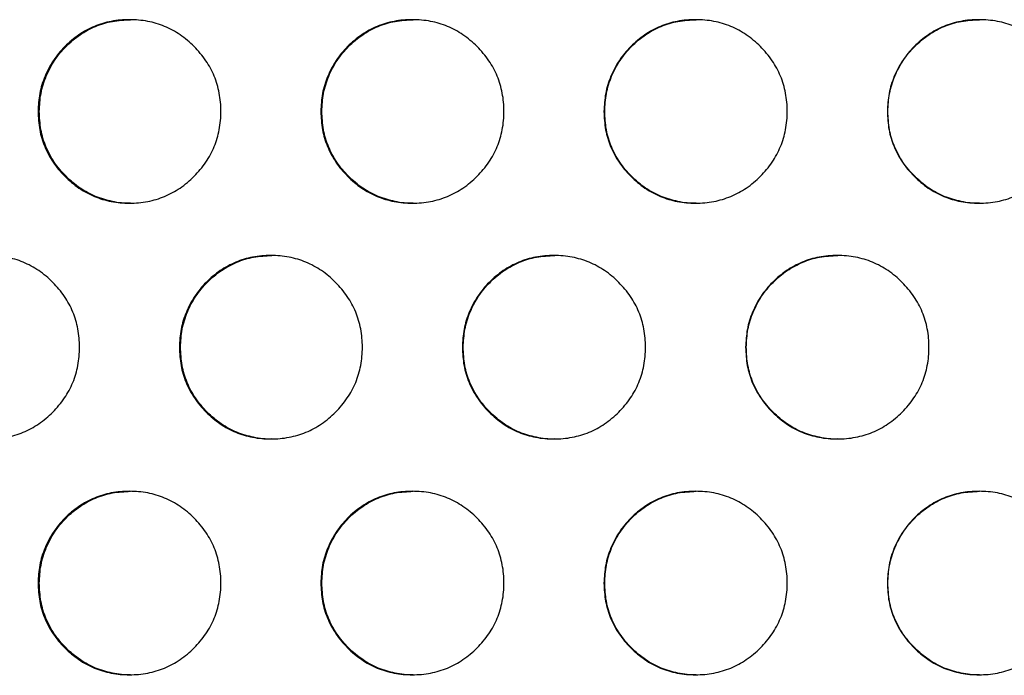
# Model space of a CAD drawing. Units: millimetres. Extents: x 111 to 587, y 0 to 489.
# Drawn here: x 318 to 323, y 234 to 238 of the extents above; entities that cross this region are included whole.
import ezdxf

# ---------------------------------------------------------------- set-up
doc = ezdxf.new("R2010")
doc.units = ezdxf.units.MM
doc.layers.add('CONTOUR', color=7, linetype='Continuous')

msp = doc.modelspace()

# ---------------------------------------------------------------- linework, layer by layer
at = {"layer": 'CONTOUR', "linetype": 'Continuous', "lineweight": 25}
for points, knots in [([(317.95658, 237.24447), (317.95838, 237.27721), (317.96197, 237.34269), (317.99187, 237.43702), (318.03765, 237.52421), (318.10095, 237.60069), (318.17637, 237.66404), (318.26233, 237.71102), (318.35622, 237.73883), (318.45492, 237.74735), (318.55365, 237.73881), (318.64758, 237.711), (318.73361, 237.66408), (318.80945, 237.60009), (318.87329, 237.52402), (318.92013, 237.43772), (318.94789, 237.34351), (318.95639, 237.24446), (318.94786, 237.14541), (318.92011, 237.05117), (318.87329, 236.96488), (318.80944, 236.88883), (318.73358, 236.82485), (318.64754, 236.77791), (318.55363, 236.7501), (318.45491, 236.74159), (318.35619, 236.75013), (318.26229, 236.77794), (318.1763, 236.82486), (318.10053, 236.88885), (318.03669, 236.96491), (317.99015, 237.05121), (317.96148, 237.14542), (317.95824, 237.21101), (317.95658, 237.24447)], [0, 0, 0, 0, 0.0312045, 0.062403, 0.0936249, 0.124817, 0.1567196, 0.1873437, 0.2179609, 0.2498434, 0.2817499, 0.3123754, 0.3429911, 0.3748694, 0.4067781, 0.4374029, 0.4680174, 0.4998967, 0.5317995, 0.5624223, 0.5930386, 0.6249227, 0.6568251, 0.687449, 0.7180664, 0.7499499, 0.7818576, 0.8124836, 0.8430988, 0.8749758, 0.9068737, 0.937495, 0.9681127, 1, 1, 1, 1]), ([(317.96324, 237.24447), (317.96503, 237.27721), (317.96863, 237.34269), (317.99849, 237.43702), (318.04423, 237.52421), (318.10748, 237.60067), (318.18283, 237.66409), (318.26872, 237.71083), (318.3625, 237.73956), (318.42777, 237.7428), (318.46105, 237.74446)], [0, 0, 0, 0, 0.1249612, 0.2498905, 0.374899, 0.4997692, 0.6274629, 0.7500205, 0.8725351, 1, 1, 1, 1]), ([(319.49809, 237.24447), (319.49989, 237.27721), (319.50349, 237.34269), (319.53343, 237.43702), (319.57927, 237.52421), (319.64266, 237.60069), (319.71818, 237.66404), (319.80426, 237.71102), (319.89827, 237.73883), (319.99711, 237.74735), (320.09597, 237.73881), (320.19002, 237.711), (320.27615, 237.66408), (320.3521, 237.60009), (320.41601, 237.52402), (320.46291, 237.43772), (320.49071, 237.34351), (320.49921, 237.24446), (320.49067, 237.14541), (320.46288, 237.05117), (320.41601, 236.96488), (320.35209, 236.88883), (320.27613, 236.82485), (320.18998, 236.77791), (320.09595, 236.7501), (319.9971, 236.74159), (319.89825, 236.75013), (319.80422, 236.77794), (319.71811, 236.82486), (319.64224, 236.88885), (319.57831, 236.96491), (319.5317, 237.05121), (319.503, 237.14542), (319.49975, 237.21101), (319.49809, 237.24447)], [0, 0, 0, 0, 0.0312045, 0.062403, 0.0936249, 0.124817, 0.1567196, 0.1873437, 0.2179609, 0.2498434, 0.2817499, 0.3123754, 0.3429911, 0.3748694, 0.4067781, 0.4374029, 0.4680174, 0.4998967, 0.5317995, 0.5624223, 0.5930386, 0.6249227, 0.6568251, 0.687449, 0.7180664, 0.7499499, 0.7818576, 0.8124836, 0.8430988, 0.8749758, 0.9068737, 0.937495, 0.9681127, 1, 1, 1, 1]), ([(319.50344, 237.24447), (319.50523, 237.27721), (319.50883, 237.34269), (319.53874, 237.43702), (319.58454, 237.52421), (319.64788, 237.60067), (319.72333, 237.66409), (319.80934, 237.71083), (319.90325, 237.73956), (319.9686, 237.7428), (320.00193, 237.74446)], [0, 0, 0, 0, 0.1249612, 0.2498905, 0.374899, 0.4997692, 0.6274629, 0.7500205, 0.8725351, 1, 1, 1, 1]), ([(321.04154, 237.24447), (321.04334, 237.27721), (321.04695, 237.34269), (321.07692, 237.43702), (321.12281, 237.52421), (321.18627, 237.60069), (321.26187, 237.66404), (321.34804, 237.71102), (321.44215, 237.73883), (321.54109, 237.74735), (321.64004, 237.73881), (321.73419, 237.711), (321.82041, 237.66408), (321.89642, 237.60009), (321.9604, 237.52402), (322.00734, 237.43772), (322.03516, 237.34351), (322.04367, 237.24446), (322.03513, 237.14541), (322.00731, 237.05117), (321.96039, 236.96488), (321.89641, 236.88883), (321.82038, 236.82485), (321.73415, 236.77791), (321.64003, 236.7501), (321.54108, 236.74159), (321.44213, 236.75013), (321.348, 236.77794), (321.2618, 236.82486), (321.18585, 236.88885), (321.12185, 236.96491), (321.07519, 237.05121), (321.04646, 237.14542), (321.0432, 237.21101), (321.04154, 237.24447)], [0, 0, 0, 0, 0.0312045, 0.062403, 0.0936249, 0.124817, 0.1567196, 0.1873437, 0.2179609, 0.2498434, 0.2817499, 0.3123754, 0.3429911, 0.3748694, 0.4067781, 0.4374029, 0.4680174, 0.4998967, 0.5317995, 0.5624223, 0.5930386, 0.6249227, 0.6568251, 0.687449, 0.7180664, 0.7499499, 0.7818576, 0.8124836, 0.8430988, 0.8749758, 0.9068737, 0.937495, 0.9681127, 1, 1, 1, 1]), ([(321.04558, 237.24447), (321.04738, 237.27721), (321.05098, 237.34269), (321.08092, 237.43702), (321.12677, 237.52421), (321.19018, 237.60067), (321.26571, 237.66409), (321.35181, 237.71083), (321.44582, 237.73956), (321.51124, 237.7428), (321.5446, 237.74446)], [0, 0, 0, 0, 0.1249612, 0.2498905, 0.374899, 0.4997692, 0.6274629, 0.7500205, 0.8725351, 1, 1, 1, 1]), ([(322.58646, 237.24447), (322.58827, 237.27721), (322.59187, 237.34269), (322.62187, 237.43702), (322.66779, 237.52421), (322.7313, 237.60069), (322.80696, 237.66404), (322.8932, 237.71102), (322.98738, 237.73883), (323.08639, 237.74735), (323.18541, 237.73881), (323.27961, 237.711), (323.36589, 237.66408), (323.44195, 237.60009), (323.50596, 237.52402), (323.55294, 237.43772), (323.58077, 237.34351), (323.58929, 237.24446), (323.58074, 237.14541), (323.55291, 237.05117), (323.50596, 236.96488), (323.44194, 236.88883), (323.36586, 236.82485), (323.27957, 236.77791), (323.18539, 236.7501), (323.08637, 236.74159), (322.98735, 236.75013), (322.89316, 236.77794), (322.8069, 236.82486), (322.73088, 236.88885), (322.66683, 236.96491), (322.62014, 237.05121), (322.59138, 237.14542), (322.58812, 237.21101), (322.58646, 237.24447)], [0, 0, 0, 0, 0.0312045, 0.062403, 0.0936249, 0.124817, 0.1567196, 0.1873437, 0.2179609, 0.2498434, 0.2817499, 0.3123754, 0.3429911, 0.3748694, 0.4067781, 0.4374029, 0.4680174, 0.4998967, 0.5317995, 0.5624223, 0.5930386, 0.6249227, 0.6568251, 0.687449, 0.7180664, 0.7499499, 0.7818576, 0.8124836, 0.8430988, 0.8749758, 0.9068737, 0.937495, 0.9681127, 1, 1, 1, 1]), ([(322.58919, 237.24447), (322.59099, 237.27721), (322.59459, 237.34269), (322.62456, 237.43702), (322.67045, 237.52421), (322.7339, 237.60067), (322.80949, 237.66409), (322.89566, 237.71083), (322.98973, 237.73956), (323.0552, 237.7428), (323.08858, 237.74446)], [0, 0, 0, 0, 0.1249612, 0.2498905, 0.374899, 0.4997692, 0.6274629, 0.7500205, 0.8725351, 1, 1, 1, 1]), ([(318.46129, 236.74448), (318.46125, 236.74448), (318.42808, 236.74142), (318.36242, 236.75149), (318.2687, 236.77759), (318.18276, 236.82497), (318.10706, 236.88883), (318.04327, 236.96492), (317.99677, 237.05121), (317.96814, 237.14543), (317.96489, 237.21101), (317.96324, 237.24447)], [0, 0, 0, 0, 0.0001538, 0.1276863, 0.2501033, 0.3724924, 0.4999451, 0.6275015, 0.7499719, 0.8724426, 1, 1, 1, 1]), ([(320.00217, 236.74448), (320.00213, 236.74448), (319.96891, 236.74142), (319.90316, 236.75149), (319.80932, 236.77759), (319.72326, 236.82497), (319.64746, 236.88883), (319.58358, 236.96492), (319.53702, 237.05121), (319.50834, 237.14543), (319.50509, 237.21101), (319.50344, 237.24447)], [0, 0, 0, 0, 0.0001538, 0.1276863, 0.2501033, 0.3724924, 0.4999451, 0.6275015, 0.7499719, 0.8724426, 1, 1, 1, 1]), ([(321.54484, 236.74448), (321.5448, 236.74448), (321.51155, 236.74142), (321.44573, 236.75149), (321.3518, 236.77759), (321.26564, 236.82497), (321.18976, 236.88883), (321.12581, 236.96492), (321.0792, 237.05121), (321.05049, 237.14543), (321.04724, 237.21101), (321.04558, 237.24447)], [0, 0, 0, 0, 0.00015378, 0.12768634, 0.25010326, 0.37249245, 0.49994511, 0.6275015, 0.74997188, 0.8724426, 1, 1, 1, 1]), ([(323.08882, 236.74448), (323.08878, 236.74448), (323.05551, 236.74142), (322.98965, 236.75149), (322.89564, 236.77759), (322.80942, 236.82497), (322.73348, 236.88883), (322.66949, 236.96492), (322.62283, 237.05121), (322.5941, 237.14543), (322.59085, 237.21101), (322.58919, 237.24447)], [0, 0, 0, 0, 0.0001538, 0.1276863, 0.2501033, 0.3724925, 0.4999451, 0.6275015, 0.7499719, 0.8724426, 1, 1, 1, 1]), ([(317.18671, 235.95894), (317.1885, 235.99169), (317.1921, 236.05717), (317.22197, 236.1515), (317.26771, 236.23869), (317.33096, 236.31517), (317.40631, 236.37851), (317.4922, 236.4255), (317.58602, 236.4533), (317.68465, 236.46182), (317.7833, 236.45329), (317.87716, 236.42548), (317.96312, 236.37856), (318.03891, 236.31457), (318.1027, 236.2385), (318.14951, 236.1522), (318.17725, 236.05799), (318.18574, 235.95894), (318.17722, 235.85988), (318.14948, 235.76565), (318.1027, 235.67936), (318.0389, 235.60331), (317.9631, 235.53933), (317.87712, 235.49239), (317.78328, 235.46457), (317.68464, 235.45606), (317.586, 235.46461), (317.49217, 235.49242), (317.40625, 235.53934), (317.33054, 235.60333), (317.26675, 235.67939), (317.22025, 235.76568), (317.19161, 235.8599), (317.18836, 235.92548), (317.18671, 235.95894)], [0, 0, 0, 0, 0.03120446, 0.06240296, 0.09362486, 0.12481702, 0.1567196, 0.18734371, 0.21796085, 0.24984337, 0.28174986, 0.31237537, 0.34299108, 0.37486936, 0.40677814, 0.43740291, 0.46801744, 0.49989675, 0.53179945, 0.56242225, 0.59303861, 0.62492275, 0.65682508, 0.68744902, 0.71806641, 0.74994988, 0.78185764, 0.8124836, 0.84309885, 0.87497577, 0.9068737, 0.93749502, 0.96811267, 1, 1, 1, 1]), ([(318.72706, 235.95894), (318.72886, 235.99169), (318.73246, 236.05717), (318.76238, 236.1515), (318.80819, 236.23869), (318.87154, 236.31517), (318.94701, 236.37851), (319.03303, 236.4255), (319.12699, 236.4533), (319.22576, 236.46182), (319.32456, 236.45329), (319.41855, 236.42548), (319.50464, 236.37856), (319.58054, 236.31457), (319.64441, 236.2385), (319.69129, 236.1522), (319.71906, 236.05799), (319.72756, 235.95894), (319.71903, 235.85988), (319.69126, 235.76565), (319.64441, 235.67936), (319.58053, 235.60331), (319.50461, 235.53933), (319.41851, 235.49239), (319.32454, 235.46457), (319.22575, 235.45606), (319.12696, 235.46461), (319.03299, 235.49242), (318.94694, 235.53934), (318.87112, 235.60333), (318.80723, 235.67939), (318.76065, 235.76568), (318.73197, 235.8599), (318.72872, 235.92548), (318.72706, 235.95894)], [0, 0, 0, 0, 0.0312045, 0.062403, 0.0936249, 0.124817, 0.1567196, 0.1873437, 0.2179609, 0.2498434, 0.2817499, 0.3123754, 0.3429911, 0.3748694, 0.4067781, 0.4374029, 0.4680174, 0.4998967, 0.5317995, 0.5624223, 0.5930386, 0.6249227, 0.6568251, 0.687449, 0.7180664, 0.7499499, 0.7818576, 0.8124836, 0.8430988, 0.8749758, 0.9068737, 0.937495, 0.9681127, 1, 1, 1, 1]), ([(318.73306, 235.95894), (318.73486, 235.99169), (318.73846, 236.05716), (318.76835, 236.15149), (318.81412, 236.23868), (318.87741, 236.31515), (318.95282, 236.37856), (319.03877, 236.4253), (319.13262, 236.45404), (319.19793, 236.45728), (319.23124, 236.45893)], [0, 0, 0, 0, 0.1249612, 0.2498905, 0.374899, 0.4997692, 0.6274629, 0.7500205, 0.8725351, 1, 1, 1, 1]), ([(320.2696, 235.95894), (320.2714, 235.99169), (320.275, 236.05717), (320.30496, 236.1515), (320.35083, 236.23869), (320.41426, 236.31517), (320.48982, 236.37851), (320.57595, 236.4255), (320.67001, 236.4533), (320.76891, 236.46182), (320.86782, 236.45329), (320.96192, 236.42548), (321.0481, 236.37856), (321.12408, 236.31457), (321.18803, 236.2385), (321.23495, 236.1522), (321.26276, 236.05799), (321.27126, 235.95894), (321.26273, 235.85988), (321.23492, 235.76565), (321.18802, 235.67936), (321.12407, 235.60331), (321.04807, 235.53933), (320.96188, 235.49239), (320.8678, 235.46457), (320.76889, 235.45606), (320.66999, 235.46461), (320.57591, 235.49242), (320.48975, 235.53934), (320.41383, 235.60333), (320.34987, 235.67939), (320.30323, 235.76568), (320.27451, 235.8599), (320.27126, 235.92548), (320.2696, 235.95894)], [0, 0, 0, 0, 0.0312045, 0.062403, 0.0936249, 0.124817, 0.1567196, 0.1873437, 0.2179609, 0.2498434, 0.2817499, 0.3123754, 0.3429911, 0.3748694, 0.4067781, 0.4374029, 0.4680174, 0.4998967, 0.5317995, 0.5624223, 0.5930386, 0.6249227, 0.6568251, 0.687449, 0.7180664, 0.7499499, 0.7818576, 0.8124836, 0.8430988, 0.8749758, 0.9068737, 0.937495, 0.9681127, 1, 1, 1, 1]), ([(320.27429, 235.95894), (320.27609, 235.99169), (320.27969, 236.05716), (320.30962, 236.15149), (320.35545, 236.23868), (320.41882, 236.31515), (320.49432, 236.37856), (320.58037, 236.4253), (320.67434, 236.45404), (320.73973, 236.45728), (320.77307, 236.45893)], [0, 0, 0, 0, 0.1249612, 0.2498905, 0.374899, 0.4997692, 0.6274629, 0.7500205, 0.8725351, 1, 1, 1, 1]), ([(321.81385, 235.95894), (321.81565, 235.99169), (321.81926, 236.05717), (321.84924, 236.1515), (321.89515, 236.23869), (321.95864, 236.31517), (322.03427, 236.37851), (322.12048, 236.4255), (322.21463, 236.4533), (322.3136, 236.46182), (322.4126, 236.45329), (322.50677, 236.42548), (322.59302, 236.37856), (322.66906, 236.31457), (322.73306, 236.2385), (322.78002, 236.1522), (322.80785, 236.05799), (322.81636, 235.95894), (322.80782, 235.85988), (322.77999, 235.76565), (322.73306, 235.67936), (322.66906, 235.60331), (322.593, 235.53933), (322.50673, 235.49239), (322.41258, 235.46457), (322.31359, 235.45606), (322.2146, 235.46461), (322.12044, 235.49242), (322.0342, 235.53934), (321.95822, 235.60333), (321.89419, 235.67939), (321.84751, 235.76568), (321.81876, 235.8599), (321.81551, 235.92548), (321.81385, 235.95894)], [0, 0, 0, 0, 0.0312045, 0.062403, 0.0936249, 0.124817, 0.1567196, 0.1873437, 0.2179609, 0.2498434, 0.2817499, 0.3123754, 0.3429911, 0.3748694, 0.4067781, 0.4374029, 0.4680174, 0.4998967, 0.5317995, 0.5624223, 0.5930386, 0.6249227, 0.6568251, 0.687449, 0.7180664, 0.7499499, 0.7818576, 0.8124836, 0.8430988, 0.8749758, 0.9068737, 0.937495, 0.9681127, 1, 1, 1, 1]), ([(321.81723, 235.95894), (321.81903, 235.99169), (321.82263, 236.05716), (321.85259, 236.15149), (321.89846, 236.23868), (321.96189, 236.31515), (322.03746, 236.37856), (322.12359, 236.4253), (322.21764, 236.45404), (322.28308, 236.45728), (322.31645, 236.45893)], [0, 0, 0, 0, 0.1249612, 0.2498905, 0.374899, 0.4997692, 0.6274629, 0.7500205, 0.8725351, 1, 1, 1, 1]), ([(319.23148, 235.45895), (319.23144, 235.45895), (319.19824, 235.4559), (319.13253, 235.46596), (319.03875, 235.49207), (318.95274, 235.53944), (318.87699, 235.60331), (318.81316, 235.6794), (318.76662, 235.76569), (318.73797, 235.8599), (318.73472, 235.92549), (318.73306, 235.95894)], [0, 0, 0, 0, 0.0001538, 0.1276863, 0.2501033, 0.3724924, 0.4999451, 0.6275015, 0.7499719, 0.8724426, 1, 1, 1, 1]), ([(320.77331, 235.45895), (320.77327, 235.45895), (320.74003, 235.4559), (320.67425, 235.46596), (320.58036, 235.49207), (320.49425, 235.53944), (320.4184, 235.60331), (320.35449, 235.6794), (320.3079, 235.76569), (320.2792, 235.8599), (320.27595, 235.92549), (320.27429, 235.95894)], [0, 0, 0, 0, 0.0001538, 0.1276863, 0.2501033, 0.3724924, 0.4999451, 0.6275015, 0.7499719, 0.8724426, 1, 1, 1, 1]), ([(322.3167, 235.45895), (322.31666, 235.45895), (322.28339, 235.4559), (322.21755, 235.46596), (322.12358, 235.49207), (322.03739, 235.53944), (321.96147, 235.60331), (321.8975, 235.6794), (321.85086, 235.76569), (321.82214, 235.8599), (321.81889, 235.92549), (321.81723, 235.95894)], [0, 0, 0, 0, 0.0001538, 0.1276863, 0.2501033, 0.3724925, 0.4999451, 0.6275015, 0.7499719, 0.8724426, 1, 1, 1, 1]), ([(317.95658, 234.67342), (317.95838, 234.70616), (317.96197, 234.77164), (317.99187, 234.86598), (318.03765, 234.95316), (318.10095, 235.02965), (318.17637, 235.09299), (318.26233, 235.13997), (318.35622, 235.16778), (318.45492, 235.1763), (318.55365, 235.16776), (318.64758, 235.13995), (318.73361, 235.09304), (318.80945, 235.02904), (318.87329, 234.95298), (318.92013, 234.86667), (318.94789, 234.77247), (318.95639, 234.67341), (318.94786, 234.57436), (318.92011, 234.48013), (318.87329, 234.39384), (318.80944, 234.31779), (318.73358, 234.2538), (318.64754, 234.20686), (318.55363, 234.17905), (318.45491, 234.17054), (318.35619, 234.17908), (318.26229, 234.2069), (318.1763, 234.25382), (318.10053, 234.3178), (318.03669, 234.39386), (317.99015, 234.48016), (317.96148, 234.57438), (317.95824, 234.63996), (317.95658, 234.67342)], [0, 0, 0, 0, 0.0312045, 0.062403, 0.0936249, 0.124817, 0.1567196, 0.1873437, 0.2179609, 0.2498434, 0.2817499, 0.3123754, 0.3429911, 0.3748694, 0.4067781, 0.4374029, 0.4680174, 0.4998967, 0.5317995, 0.5624223, 0.5930386, 0.6249227, 0.6568251, 0.687449, 0.7180664, 0.7499499, 0.7818576, 0.8124836, 0.8430988, 0.8749758, 0.9068737, 0.937495, 0.9681127, 1, 1, 1, 1]), ([(317.96324, 234.67342), (317.96503, 234.70616), (317.96863, 234.77164), (317.99849, 234.86597), (318.04423, 234.95316), (318.10748, 235.02962), (318.18283, 235.09304), (318.26872, 235.13978), (318.3625, 235.16851), (318.42777, 235.17176), (318.46105, 235.17341)], [0, 0, 0, 0, 0.1249612, 0.2498905, 0.374899, 0.4997692, 0.6274629, 0.7500205, 0.8725351, 1, 1, 1, 1]), ([(319.49809, 234.67342), (319.49989, 234.70616), (319.50349, 234.77164), (319.53343, 234.86598), (319.57927, 234.95316), (319.64266, 235.02965), (319.71818, 235.09299), (319.80426, 235.13997), (319.89827, 235.16778), (319.99711, 235.1763), (320.09597, 235.16776), (320.19002, 235.13995), (320.27615, 235.09304), (320.3521, 235.02904), (320.41601, 234.95298), (320.46291, 234.86667), (320.49071, 234.77247), (320.49921, 234.67341), (320.49067, 234.57436), (320.46288, 234.48013), (320.41601, 234.39384), (320.35209, 234.31779), (320.27613, 234.2538), (320.18998, 234.20686), (320.09595, 234.17905), (319.9971, 234.17054), (319.89825, 234.17908), (319.80422, 234.2069), (319.71811, 234.25382), (319.64224, 234.3178), (319.57831, 234.39386), (319.5317, 234.48016), (319.503, 234.57438), (319.49975, 234.63996), (319.49809, 234.67342)], [0, 0, 0, 0, 0.0312045, 0.062403, 0.0936249, 0.124817, 0.1567196, 0.1873437, 0.2179609, 0.2498434, 0.2817499, 0.3123754, 0.3429911, 0.3748694, 0.4067781, 0.4374029, 0.4680174, 0.4998967, 0.5317995, 0.5624223, 0.5930386, 0.6249227, 0.6568251, 0.687449, 0.7180664, 0.7499499, 0.7818576, 0.8124836, 0.8430988, 0.8749758, 0.9068737, 0.937495, 0.9681127, 1, 1, 1, 1]), ([(319.50344, 234.67342), (319.50523, 234.70616), (319.50883, 234.77164), (319.53874, 234.86597), (319.58454, 234.95316), (319.64788, 235.02962), (319.72333, 235.09304), (319.80934, 235.13978), (319.90325, 235.16851), (319.9686, 235.17176), (320.00193, 235.17341)], [0, 0, 0, 0, 0.1249612, 0.2498905, 0.374899, 0.4997692, 0.6274629, 0.7500205, 0.8725351, 1, 1, 1, 1]), ([(321.04154, 234.67342), (321.04334, 234.70616), (321.04695, 234.77164), (321.07692, 234.86598), (321.12281, 234.95316), (321.18627, 235.02965), (321.26187, 235.09299), (321.34804, 235.13997), (321.44215, 235.16778), (321.54109, 235.1763), (321.64004, 235.16776), (321.73419, 235.13995), (321.82041, 235.09304), (321.89642, 235.02904), (321.9604, 234.95298), (322.00734, 234.86667), (322.03516, 234.77247), (322.04367, 234.67341), (322.03513, 234.57436), (322.00731, 234.48013), (321.96039, 234.39384), (321.89641, 234.31779), (321.82038, 234.2538), (321.73415, 234.20686), (321.64003, 234.17905), (321.54108, 234.17054), (321.44213, 234.17908), (321.348, 234.2069), (321.2618, 234.25382), (321.18585, 234.3178), (321.12185, 234.39386), (321.07519, 234.48016), (321.04646, 234.57438), (321.0432, 234.63996), (321.04154, 234.67342)], [0, 0, 0, 0, 0.0312045, 0.062403, 0.0936249, 0.124817, 0.1567196, 0.1873437, 0.2179609, 0.2498434, 0.2817499, 0.3123754, 0.3429911, 0.3748694, 0.4067781, 0.4374029, 0.4680174, 0.4998967, 0.5317995, 0.5624223, 0.5930386, 0.6249227, 0.6568251, 0.687449, 0.7180664, 0.7499499, 0.7818576, 0.8124836, 0.8430988, 0.8749758, 0.9068737, 0.937495, 0.9681127, 1, 1, 1, 1]), ([(321.04558, 234.67342), (321.04738, 234.70616), (321.05098, 234.77164), (321.08092, 234.86597), (321.12677, 234.95316), (321.19018, 235.02962), (321.26571, 235.09304), (321.35181, 235.13978), (321.44582, 235.16851), (321.51124, 235.17176), (321.5446, 235.17341)], [0, 0, 0, 0, 0.1249612, 0.2498905, 0.374899, 0.4997692, 0.6274629, 0.7500205, 0.8725351, 1, 1, 1, 1]), ([(322.58646, 234.67342), (322.58827, 234.70616), (322.59187, 234.77164), (322.62187, 234.86598), (322.66779, 234.95316), (322.7313, 235.02965), (322.80696, 235.09299), (322.8932, 235.13997), (322.98738, 235.16778), (323.08639, 235.1763), (323.18541, 235.16776), (323.27961, 235.13995), (323.36589, 235.09304), (323.44195, 235.02904), (323.50596, 234.95298), (323.55294, 234.86667), (323.58077, 234.77247), (323.58929, 234.67341), (323.58074, 234.57436), (323.55291, 234.48013), (323.50596, 234.39384), (323.44194, 234.31779), (323.36586, 234.2538), (323.27957, 234.20686), (323.18539, 234.17905), (323.08637, 234.17054), (322.98735, 234.17908), (322.89316, 234.2069), (322.8069, 234.25382), (322.73088, 234.3178), (322.66683, 234.39386), (322.62014, 234.48016), (322.59138, 234.57438), (322.58812, 234.63996), (322.58646, 234.67342)], [0, 0, 0, 0, 0.03120446, 0.06240296, 0.09362486, 0.12481702, 0.1567196, 0.18734371, 0.21796085, 0.24984337, 0.28174986, 0.31237537, 0.34299108, 0.37486936, 0.40677814, 0.43740291, 0.46801744, 0.49989675, 0.53179945, 0.56242225, 0.59303861, 0.62492275, 0.65682508, 0.68744902, 0.71806641, 0.74994988, 0.78185764, 0.8124836, 0.84309885, 0.87497577, 0.9068737, 0.93749502, 0.96811267, 1, 1, 1, 1]), ([(322.58919, 234.67342), (322.59099, 234.70616), (322.59459, 234.77164), (322.62456, 234.86597), (322.67045, 234.95316), (322.7339, 235.02962), (322.80949, 235.09304), (322.89566, 235.13978), (322.98973, 235.16851), (323.0552, 235.17176), (323.08858, 235.17341)], [0, 0, 0, 0, 0.1249612, 0.2498905, 0.374899, 0.4997692, 0.6274629, 0.7500205, 0.8725351, 1, 1, 1, 1]), ([(318.46129, 234.17343), (318.46125, 234.17343), (318.42808, 234.17037), (318.36242, 234.18044), (318.2687, 234.20654), (318.18276, 234.25392), (318.10706, 234.31778), (318.04327, 234.39388), (317.99677, 234.48016), (317.96814, 234.57438), (317.96489, 234.63996), (317.96324, 234.67342)], [0, 0, 0, 0, 0.0001538, 0.1276863, 0.2501033, 0.3724924, 0.4999451, 0.6275015, 0.7499719, 0.8724426, 1, 1, 1, 1]), ([(320.00217, 234.17343), (320.00213, 234.17343), (319.96891, 234.17037), (319.90316, 234.18044), (319.80932, 234.20654), (319.72326, 234.25392), (319.64746, 234.31778), (319.58358, 234.39388), (319.53702, 234.48016), (319.50834, 234.57438), (319.50509, 234.63996), (319.50344, 234.67342)], [0, 0, 0, 0, 0.0001538, 0.1276863, 0.2501033, 0.3724924, 0.4999451, 0.6275015, 0.7499719, 0.8724426, 1, 1, 1, 1]), ([(321.54484, 234.17343), (321.5448, 234.17343), (321.51155, 234.17037), (321.44573, 234.18044), (321.3518, 234.20654), (321.26564, 234.25392), (321.18976, 234.31778), (321.12581, 234.39388), (321.0792, 234.48016), (321.05049, 234.57438), (321.04724, 234.63996), (321.04558, 234.67342)], [0, 0, 0, 0, 0.0001538, 0.1276863, 0.2501033, 0.3724924, 0.4999451, 0.6275015, 0.7499719, 0.8724426, 1, 1, 1, 1]), ([(323.08882, 234.17343), (323.08878, 234.17343), (323.05551, 234.17037), (322.98965, 234.18044), (322.89564, 234.20654), (322.80942, 234.25392), (322.73348, 234.31778), (322.66949, 234.39388), (322.62283, 234.48016), (322.5941, 234.57438), (322.59085, 234.63996), (322.58919, 234.67342)], [0, 0, 0, 0, 0.0001538, 0.1276863, 0.2501033, 0.3724925, 0.4999451, 0.6275015, 0.7499719, 0.8724426, 1, 1, 1, 1])]:
    msp.add_open_spline(points, degree=3, knots=knots, dxfattribs=at)

doc.saveas('drawing.dxf')
